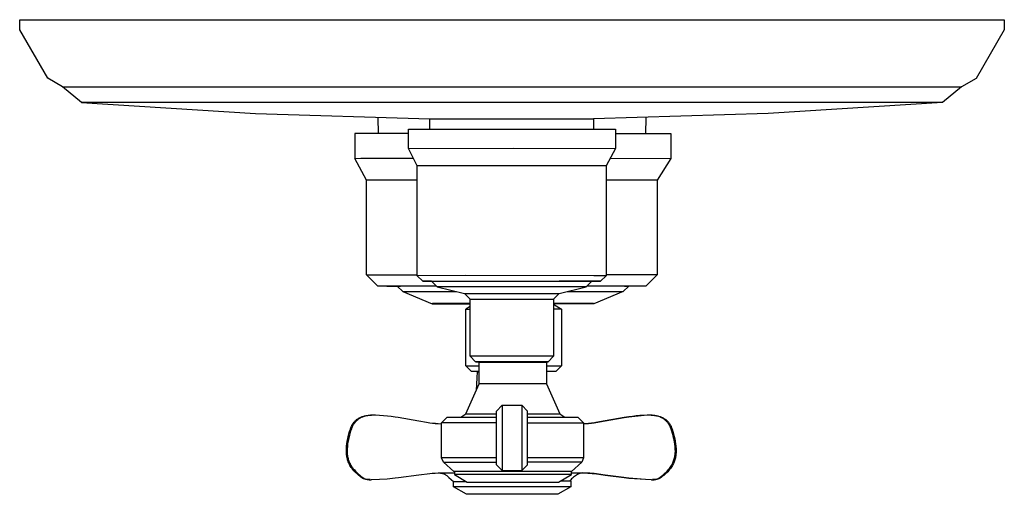
# Model space of a CAD drawing. Units: millimetres. Extents: x -200 to 261, y -226 to 235.
# Drawn here: x 85 to 261, y -226 to -141 of the extents above; entities that cross this region are included whole.
import ezdxf

# ---------------------------------------------------------------- set-up
doc = ezdxf.new("R2010")
doc.units = ezdxf.units.MM
doc.header["$MEASUREMENT"] = 0
doc.layers.add('Default', color=7, linetype='Continuous', true_color=0x000000)

msp = doc.modelspace()

# ---------------------------------------------------------------- linework, layer by layer
at = {"layer": 'Default', "color": 7, "true_color": 0xffffff}
for p, q in [((84.99, -143.01), (84.99, -141.21)), ((84.99, -141.21), (260.99, -141.21)), ((260.99, -141.21), (260.99, -143.01)), ((90, -151.67), (84.99, -143.01)), ((260.99, -143.01), (255.96, -151.69)), ((92.66, -153.21), (90, -151.67)), ((255.96, -151.69), (253.33, -153.21)), ((96.03, -156.01), (92.66, -153.21)), ((92.66, -153.21), (93.24, -153.21)), ((93.24, -153.21), (109.16, -153.21)), ((109.16, -153.21), (253.33, -153.21)), ((253.33, -153.21), (249.95, -156.01)), ((249.95, -156.01), (96.03, -156.01)), ((96.03, -156.01), (96.04, -156.01)), ((96.04, -156.01), (127.14, -157.95)), ((249.94, -156.01), (218.78, -157.95)), ((249.95, -156.01), (249.94, -156.01)), ((127.14, -157.95), (158.28, -158.9)), ((218.78, -157.95), (187.58, -158.9)), ((149.13, -161.52), (149.08, -158.72)), ((158.28, -160.77), (158.28, -158.9)), ((158.28, -158.9), (187.58, -158.9)), ((187.58, -158.9), (187.58, -160.77)), ((196.9, -158.72), (196.86, -161.52)), ((154.48, -161.52), (144.9, -161.52)), ((144.9, -161.52), (144.9, -165.98)), ((154.48, -160.78), (173.27, -160.77)), ((154.48, -164.2), (154.48, -160.78)), ((173.27, -160.77), (191.49, -160.78)), ((191.49, -160.78), (191.49, -164.2)), ((191.49, -161.52), (201.37, -161.52)), ((201.37, -161.52), (201.37, -165.98)), ((154.48, -164.2), (173.27, -164.19)), ((156.07, -167.3), (154.48, -164.2)), ((173.27, -164.19), (191.49, -164.2)), ((191.49, -164.2), (189.82, -167.3)), ((191.49, -164.2), (189.83, -167.3)), ((191.49, -164.2), (191.49, -164.2)), ((191.49, -164.2), (191.49, -164.2)), ((144.9, -165.98), (145.95, -165.97)), ((144.9, -165.98), (144.9, -165.98)), ((147, -169.89), (144.9, -165.98)), ((144.9, -165.98), (144.9, -165.98)), ((145.95, -165.97), (155.39, -165.97)), ((190.54, -165.97), (201.37, -165.98)), ((201.37, -165.98), (198.93, -169.89)), ((159.43, -167.29), (156.07, -167.3)), ((156.07, -186.95), (156.07, -167.3)), ((167.91, -167.29), (159.43, -167.29)), ((178.8, -167.29), (167.91, -167.29)), ((186.72, -167.29), (178.8, -167.29)), ((189.83, -167.3), (186.72, -167.29)), ((189.81, -167.3), (189.8, -167.3)), ((189.82, -167.3), (189.82, -186.95)), ((156.07, -169.89), (147, -169.89)), ((147, -186.8), (147, -169.89)), ((198.93, -169.89), (189.82, -169.89)), ((198.93, -169.89), (198.93, -186.8)), ((149, -188.8), (147, -186.8)), ((147, -186.8), (147, -186.8)), ((147, -186.8), (147, -186.8)), ((147, -186.8), (156.07, -186.8)), ((164.63, -186.94), (156.07, -186.95)), ((156.07, -186.95), (157.07, -187.95)), ((157.07, -187.95), (165.13, -187.94)), ((157.1, -187.95), (157.07, -187.95)), ((158.6, -187.95), (157.1, -187.95)), ((158.59, -187.95), (164.17, -187.94)), ((159.59, -188.95), (158.59, -187.95)), ((187.64, -186.95), (164.63, -186.94)), ((165.13, -187.94), (188.82, -187.95)), ((183.6, -187.94), (181.43, -187.94)), ((187.27, -187.95), (183.6, -187.94)), ((186.27, -188.95), (187.27, -187.95)), ((188.8, -187.95), (187.27, -187.95)), ((189.82, -186.95), (187.64, -186.95)), ((188.82, -187.95), (188.8, -187.95)), ((189.82, -186.95), (188.82, -187.95)), ((188.82, -187.95), (188.82, -187.95)), ((198.93, -186.8), (189.82, -186.8)), ((198.93, -186.8), (196.93, -188.8)), ((198.93, -186.8), (198.93, -186.8)), ((159.44, -188.8), (149, -188.8)), ((150.61, -188.8), (152.48, -188.8)), ((152.67, -188.8), (152.48, -188.8)), ((152.48, -188.8), (153.48, -189.8)), ((152.7, -188.8), (152.83, -188.8)), ((152.85, -188.8), (152.97, -188.8)), ((153.01, -188.8), (153.09, -188.8)), ((153.48, -189.8), (153.48, -189.8)), ((153.48, -189.8), (153.48, -189.8)), ((153.48, -189.8), (158.72, -191.95)), ((153.48, -189.8), (163.08, -189.8)), ((182.85, -188.94), (159.6, -188.95)), ((159.6, -188.95), (164.49, -190.14)), ((181.43, -190.14), (186.26, -188.95)), ((182.83, -189.8), (192.66, -189.8)), ((186.26, -188.95), (182.85, -188.94)), ((196.93, -188.8), (186.43, -188.8)), ((192.87, -189.8), (187.63, -191.95)), ((192.66, -189.8), (192.87, -189.8)), ((193.87, -188.8), (192.87, -189.8)), ((192.87, -189.8), (192.87, -189.8)), ((192.87, -189.8), (192.87, -189.8)), ((193.12, -188.8), (193.15, -188.8)), ((193.22, -188.8), (193.39, -188.8)), ((193.42, -188.8), (193.53, -188.8)), ((193.57, -188.8), (193.65, -188.8)), ((193.8, -188.8), (193.81, -188.8)), ((195.32, -188.8), (193.87, -188.8)), ((165.49, -191.14), (164.49, -190.14)), ((164.49, -190.14), (165.51, -190.14)), ((165.49, -201.31), (165.49, -191.14)), ((165.49, -191.14), (180.43, -191.14)), ((165.51, -190.14), (179.45, -190.14)), ((179.45, -190.14), (181.36, -190.14)), ((181.43, -190.14), (180.43, -191.14)), ((180.43, -191.14), (180.43, -201.31)), ((181.36, -190.14), (181.43, -190.14)), ((181.43, -190.14), (181.43, -190.14)), ((158.72, -191.95), (158.72, -191.95)), ((158.73, -191.95), (158.72, -191.95)), ((158.72, -191.95), (158.72, -191.95)), ((158.72, -191.95), (158.72, -191.95)), ((158.72, -191.95), (158.72, -191.95)), ((158.72, -191.95), (158.72, -191.95)), ((158.72, -191.95), (158.72, -191.95)), ((158.72, -191.95), (158.73, -191.95)), ((158.74, -191.95), (158.73, -191.95)), ((158.73, -191.95), (158.73, -191.95)), ((158.73, -191.95), (158.73, -191.95)), ((158.73, -191.95), (158.73, -191.95)), ((158.73, -191.95), (158.73, -191.95)), ((158.73, -191.95), (158.73, -191.95)), ((158.73, -191.95), (158.73, -191.95)), ((158.73, -191.95), (158.73, -191.95)), ((158.73, -191.95), (158.73, -191.95)), ((158.73, -191.95), (158.73, -191.95)), ((158.73, -191.95), (158.74, -191.95)), ((158.78, -191.94), (158.74, -191.95)), ((158.74, -191.95), (158.74, -191.95)), ((158.74, -191.95), (158.74, -191.95)), ((158.74, -191.95), (158.75, -191.95)), ((158.75, -191.95), (158.77, -191.96)), ((158.77, -191.96), (158.88, -191.96)), ((158.83, -191.94), (158.78, -191.94)), ((159.94, -191.92), (158.83, -191.94)), ((158.88, -191.96), (165.49, -192.01)), ((165.49, -191.89), (159.94, -191.92)), ((165.49, -192.44), (164.73, -192.95)), ((164.73, -192.95), (164.73, -192.95)), ((164.73, -192.95), (165.49, -192.95)), ((164.73, -203.06), (164.73, -192.95)), ((187.48, -191.94), (180.43, -191.89)), ((187.63, -191.95), (180.43, -192.01)), ((180.43, -192.06), (181.83, -192.95)), ((181.83, -192.95), (180.43, -192.95)), ((181.83, -192.95), (181.83, -192.95)), ((181.83, -192.95), (181.83, -192.95)), ((181.83, -192.95), (181.83, -203.06)), ((187.5, -191.94), (187.48, -191.94)), ((187.52, -191.94), (187.5, -191.94)), ((187.54, -191.94), (187.52, -191.94)), ((187.55, -191.94), (187.54, -191.94)), ((187.57, -191.94), (187.55, -191.94)), ((187.59, -191.94), (187.57, -191.94)), ((187.61, -191.95), (187.59, -191.94)), ((187.63, -191.95), (187.61, -191.95)), ((187.63, -191.95), (187.63, -191.95)), ((166.49, -202.31), (165.49, -201.31)), ((165.49, -201.31), (165.49, -201.31)), ((165.55, -201.31), (165.49, -201.31)), ((180.43, -201.31), (165.55, -201.31)), ((166.5, -202.31), (166.49, -202.31)), ((179.43, -202.31), (166.5, -202.31)), ((166.5, -202.31), (167.13, -202.41)), ((179.14, -202.41), (179.43, -202.31)), ((180.43, -201.31), (179.43, -202.31)), ((180.43, -201.31), (180.43, -201.31)), ((165.73, -204.06), (164.73, -203.06)), ((164.73, -203.06), (164.73, -203.06)), ((164.73, -203.06), (164.73, -203.06)), ((164.73, -203.06), (167.13, -203.06)), ((167.13, -204.06), (165.73, -204.06)), ((166.78, -205.22), (166.8, -204.13)), ((166.8, -204.13), (167.13, -204.13)), ((167.13, -206.29), (167.13, -202.41)), ((167.13, -202.41), (167.13, -202.41)), ((167.13, -202.41), (167.13, -202.41)), ((167.13, -202.41), (167.13, -202.41)), ((167.13, -202.41), (167.13, -202.41)), ((167.13, -202.41), (167.14, -202.41)), ((167.14, -202.41), (167.16, -202.41)), ((167.16, -202.41), (167.27, -202.41)), ((167.27, -202.41), (167.7, -202.41)), ((167.7, -202.41), (169.22, -202.41)), ((169.22, -202.41), (179.14, -202.41)), ((179.14, -202.41), (179.14, -206.29)), ((179.14, -203.06), (181.69, -203.06)), ((180.83, -204.06), (179.14, -204.06)), ((181.83, -203.06), (180.83, -204.06)), ((181.69, -203.06), (181.83, -203.06)), ((181.83, -203.06), (181.83, -203.06)), ((166.73, -206.31), (166.78, -205.22)), ((164.75, -211.63), (167.13, -206.29)), ((166.63, -207.4), (166.73, -206.31)), ((177.69, -206.29), (167.13, -206.29)), ((178.75, -206.29), (177.69, -206.29)), ((179.05, -206.29), (178.75, -206.29)), ((179.12, -206.29), (179.05, -206.29)), ((179.14, -206.29), (179.12, -206.29)), ((179.14, -206.29), (181.53, -211.63)), ((179.14, -206.29), (179.14, -206.29)), ((179.14, -206.29), (179.14, -206.29)), ((179.14, -206.29), (179.14, -206.29)), ((179.14, -206.29), (179.14, -206.29)), ((179.14, -206.29), (179.14, -206.29)), ((170.23, -211.13), (171.23, -210.07)), ((170.23, -220.73), (170.23, -211.13)), ((171.23, -210.07), (171.23, -221.77)), ((171.23, -210.07), (174.75, -210.07)), ((174.75, -210.07), (174.75, -221.77)), ((175.75, -211.13), (174.75, -210.07)), ((175.75, -220.73), (175.75, -211.13)), ((144.89, -212.96), (144.97, -212.89)), ((144.97, -212.89), (145.05, -212.81)), ((145.05, -212.81), (145.13, -212.74)), ((145.17, -212.9), (145.09, -212.98)), ((145.13, -212.74), (145.21, -212.67)), ((145.26, -212.82), (145.17, -212.9)), ((145.21, -212.67), (145.33, -212.59)), ((145.35, -212.74), (145.26, -212.82)), ((145.33, -212.59), (145.45, -212.51)), ((145.44, -212.67), (145.35, -212.74)), ((145.53, -212.6), (145.44, -212.67)), ((145.45, -212.51), (145.58, -212.44)), ((145.63, -212.54), (145.53, -212.6)), ((145.58, -212.44), (145.7, -212.37)), ((145.73, -212.47), (145.63, -212.54)), ((145.7, -212.37), (145.83, -212.3)), ((145.83, -212.41), (145.73, -212.47)), ((145.83, -212.3), (145.97, -212.24)), ((145.93, -212.36), (145.83, -212.41)), ((146.04, -212.3), (145.93, -212.36)), ((145.97, -212.24), (146.1, -212.18)), ((146.14, -212.25), (146.04, -212.3)), ((146.1, -212.18), (146.23, -212.13)), ((146.25, -212.21), (146.14, -212.25)), ((146.23, -212.13), (146.37, -212.09)), ((146.36, -212.17), (146.25, -212.21)), ((146.47, -212.13), (146.36, -212.17)), ((146.37, -212.09), (146.51, -212.04)), ((146.59, -212.09), (146.47, -212.13)), ((146.51, -212.04), (146.65, -212.01)), ((146.77, -212.04), (146.59, -212.09)), ((146.65, -212.01), (146.79, -211.97)), ((146.95, -212), (146.77, -212.04)), ((146.79, -211.97), (146.93, -211.94)), ((146.93, -211.94), (147.07, -211.92)), ((147.14, -211.96), (146.95, -212)), ((147.07, -211.92), (147.22, -211.9)), ((147.32, -211.93), (147.14, -211.96)), ((147.22, -211.9), (147.36, -211.89)), ((147.51, -211.91), (147.32, -211.93)), ((147.36, -211.89), (147.51, -211.88)), ((147.51, -211.88), (147.65, -211.88)), ((147.7, -211.89), (147.51, -211.91)), ((147.65, -211.88), (147.88, -211.88)), ((147.88, -211.88), (147.7, -211.89)), ((148.59, -211.88), (147.88, -211.88)), ((149.3, -211.91), (148.59, -211.88)), ((150, -211.96), (149.3, -211.91)), ((150.71, -212.02), (150, -211.96)), ((151.41, -212.11), (150.71, -212.02)), ((152.1, -212.22), (151.41, -212.11)), ((152.67, -212.31), (152.1, -212.22)), ((156.32, -212.94), (152.67, -212.31)), ((157.73, -213.18), (156.32, -212.94)), ((160.41, -213.22), (161.41, -212.22)), ((161.41, -212.22), (170.23, -212.22)), ((163.83, -212.22), (164.75, -211.63)), ((164.75, -211.63), (170.23, -211.63)), ((175.75, -211.63), (181.53, -211.63)), ((175.75, -212.22), (184.78, -212.22)), ((181.53, -211.63), (182.44, -212.22)), ((184.78, -212.22), (185.78, -213.22)), ((187.95, -213.18), (189.66, -212.89)), ((189.67, -212.89), (187.97, -213.18)), ((189.66, -212.89), (193.03, -212.31)), ((193.05, -212.31), (189.67, -212.89)), ((193.03, -212.31), (193.87, -212.18)), ((193.88, -212.18), (193.05, -212.31)), ((193.87, -212.18), (196.6, -211.89)), ((194.54, -212.08), (193.88, -212.18)), ((195.2, -212), (194.54, -212.08)), ((195.85, -211.94), (195.2, -212)), ((196.51, -211.9), (195.85, -211.94)), ((197.18, -211.88), (196.51, -211.9)), ((197.84, -211.88), (197.18, -211.88)), ((197.84, -211.88), (198.05, -211.88)), ((198.02, -211.89), (197.84, -211.88)), ((198.19, -211.9), (198.02, -211.89)), ((198.05, -211.88), (198.2, -211.88)), ((198.37, -211.93), (198.19, -211.9)), ((198.2, -211.88), (198.34, -211.89)), ((198.34, -211.89), (198.49, -211.9)), ((198.55, -211.95), (198.37, -211.93)), ((198.49, -211.9), (198.63, -211.92)), ((198.72, -211.99), (198.55, -211.95)), ((198.63, -211.92), (198.77, -211.94)), ((198.89, -212.03), (198.72, -211.99)), ((198.77, -211.94), (198.92, -211.97)), ((199.07, -212.07), (198.89, -212.03)), ((198.92, -211.97), (199.06, -212.01)), ((199.06, -212.01), (199.2, -212.04)), ((199.24, -212.13), (199.07, -212.07)), ((199.2, -212.04), (199.34, -212.09)), ((199.4, -212.18), (199.24, -212.13)), ((199.34, -212.09), (199.47, -212.13)), ((199.51, -212.23), (199.4, -212.18)), ((199.47, -212.13), (199.61, -212.18)), ((199.61, -212.27), (199.51, -212.23)), ((199.61, -212.18), (199.74, -212.24)), ((199.71, -212.32), (199.61, -212.27)), ((199.81, -212.37), (199.71, -212.32)), ((199.74, -212.24), (199.87, -212.3)), ((199.91, -212.42), (199.81, -212.37)), ((199.87, -212.3), (200, -212.37)), ((200, -212.48), (199.91, -212.42)), ((200, -212.37), (200.13, -212.44)), ((200.1, -212.54), (200, -212.48)), ((200.19, -212.6), (200.1, -212.54)), ((200.13, -212.44), (200.25, -212.51)), ((200.28, -212.67), (200.19, -212.6)), ((200.25, -212.51), (200.37, -212.59)), ((200.37, -212.74), (200.28, -212.67)), ((200.37, -212.59), (200.49, -212.67)), ((200.46, -212.82), (200.37, -212.74)), ((200.54, -212.9), (200.46, -212.82)), ((200.49, -212.67), (200.58, -212.74)), ((200.62, -212.98), (200.54, -212.9)), ((200.58, -212.74), (200.66, -212.81)), ((200.66, -212.81), (200.74, -212.89)), ((200.74, -212.89), (200.81, -212.96)), ((143.97, -214.79), (144.11, -214.36)), ((144.11, -214.36), (144.14, -214.26)), ((144.14, -214.26), (144.17, -214.16)), ((144.29, -214.36), (144.15, -214.74)), ((144.17, -214.16), (144.21, -214.05)), ((144.21, -214.05), (144.25, -213.95)), ((144.25, -213.95), (144.29, -213.85)), ((144.29, -213.85), (144.34, -213.76)), ((144.32, -214.25), (144.29, -214.36)), ((144.36, -214.14), (144.32, -214.25)), ((144.34, -213.76), (144.39, -213.66)), ((144.4, -214.04), (144.36, -214.14)), ((144.39, -213.66), (144.44, -213.57)), ((144.45, -213.93), (144.4, -214.04)), ((144.44, -213.57), (144.5, -213.47)), ((144.5, -213.82), (144.45, -213.93)), ((144.5, -213.47), (144.55, -213.38)), ((144.55, -213.72), (144.5, -213.82)), ((144.55, -213.38), (144.62, -213.29)), ((144.61, -213.62), (144.55, -213.72)), ((144.67, -213.52), (144.61, -213.62)), ((144.62, -213.29), (144.68, -213.21)), ((144.73, -213.43), (144.67, -213.52)), ((144.68, -213.21), (144.75, -213.12)), ((144.8, -213.33), (144.73, -213.43)), ((144.75, -213.12), (144.82, -213.04)), ((144.87, -213.24), (144.8, -213.33)), ((144.82, -213.04), (144.89, -212.96)), ((144.94, -213.15), (144.87, -213.24)), ((145.01, -213.06), (144.94, -213.15)), ((145.09, -212.98), (145.01, -213.06)), ((158.28, -213.27), (157.73, -213.18)), ((158.79, -213.33), (158.28, -213.27)), ((159.3, -213.38), (158.79, -213.33)), ((159.23, -213.38), (160.41, -213.44)), ((159.81, -213.42), (159.3, -213.38)), ((160.41, -213.45), (159.81, -213.42)), ((170.23, -213.22), (160.41, -213.22)), ((160.41, -219.5), (160.41, -213.22)), ((175.75, -213.22), (185.69, -213.22)), ((185.78, -213.22), (185.78, -219.5)), ((185.78, -213.4), (186.17, -213.38)), ((186.19, -213.39), (185.78, -213.41)), ((186.17, -213.38), (186.68, -213.35)), ((186.69, -213.35), (186.19, -213.39)), ((186.68, -213.35), (187.19, -213.29)), ((187.2, -213.29), (186.69, -213.35)), ((187.19, -213.29), (187.7, -213.22)), ((187.71, -213.22), (187.2, -213.29)), ((187.7, -213.22), (187.95, -213.18)), ((187.97, -213.18), (187.71, -213.22)), ((200.7, -213.06), (200.62, -212.98)), ((200.78, -213.15), (200.7, -213.06)), ((200.85, -213.24), (200.78, -213.15)), ((200.81, -212.96), (200.89, -213.04)), ((200.92, -213.33), (200.85, -213.24)), ((200.89, -213.04), (200.96, -213.12)), ((200.98, -213.43), (200.92, -213.33)), ((200.96, -213.12), (201.02, -213.21)), ((201.04, -213.52), (200.98, -213.43)), ((201.02, -213.21), (201.09, -213.29)), ((201.1, -213.62), (201.04, -213.52)), ((201.09, -213.29), (201.15, -213.38)), ((201.16, -213.72), (201.1, -213.62)), ((201.15, -213.38), (201.21, -213.47)), ((201.21, -213.83), (201.16, -213.72)), ((201.21, -213.47), (201.27, -213.57)), ((201.26, -213.93), (201.21, -213.83)), ((201.31, -214.04), (201.26, -213.93)), ((201.27, -213.57), (201.32, -213.66)), ((201.35, -214.14), (201.31, -214.04)), ((201.32, -213.66), (201.37, -213.76)), ((201.38, -214.25), (201.35, -214.14)), ((201.37, -213.76), (201.42, -213.85)), ((201.42, -214.36), (201.38, -214.25)), ((201.42, -213.85), (201.46, -213.95)), ((201.55, -214.74), (201.42, -214.36)), ((201.46, -213.95), (201.5, -214.05)), ((201.5, -214.05), (201.54, -214.16)), ((201.54, -214.16), (201.57, -214.26)), ((201.57, -214.26), (201.6, -214.36)), ((201.6, -214.36), (201.74, -214.79)), ((143.55, -216.53), (143.63, -216.09)), ((143.63, -216.09), (143.73, -215.65)), ((143.74, -216.28), (143.67, -216.68)), ((143.73, -215.65), (143.84, -215.22)), ((143.82, -215.89), (143.74, -216.28)), ((143.92, -215.5), (143.82, -215.89)), ((143.84, -215.22), (143.97, -214.79)), ((144.03, -215.12), (143.92, -215.5)), ((144.15, -214.74), (144.03, -215.12)), ((201.67, -215.12), (201.55, -214.74)), ((201.78, -215.5), (201.67, -215.12)), ((201.74, -214.79), (201.87, -215.22)), ((201.88, -215.89), (201.78, -215.5)), ((201.87, -215.22), (201.98, -215.65)), ((201.96, -216.28), (201.88, -215.89)), ((202.03, -216.68), (201.96, -216.28)), ((201.98, -215.65), (202.08, -216.09)), ((202.08, -216.09), (202.16, -216.53)), ((143.38, -218.05), (143.39, -217.87)), ((143.38, -218.23), (143.38, -218.05)), ((143.38, -218.41), (143.38, -218.23)), ((143.39, -217.87), (143.43, -217.42)), ((143.43, -217.42), (143.48, -216.97)), ((143.48, -216.97), (143.55, -216.53)), ((143.52, -217.87), (143.51, -218.04)), ((143.51, -218.04), (143.51, -218.21)), ((143.51, -218.21), (143.51, -218.39)), ((143.56, -217.47), (143.52, -217.87)), ((143.61, -217.07), (143.56, -217.47)), ((143.67, -216.68), (143.61, -217.07)), ((202.09, -217.07), (202.03, -216.68)), ((202.14, -217.47), (202.09, -217.07)), ((202.17, -217.87), (202.14, -217.47)), ((202.16, -216.53), (202.23, -216.97)), ((202.18, -218.05), (202.17, -217.87)), ((202.19, -218.23), (202.18, -218.05)), ((202.19, -218.42), (202.19, -218.23)), ((202.23, -216.97), (202.28, -217.42)), ((202.28, -217.42), (202.31, -217.87)), ((202.31, -217.87), (202.32, -218.05)), ((202.32, -218.05), (202.33, -218.23)), ((202.33, -218.23), (202.33, -218.41)), ((143.39, -218.6), (143.38, -218.41)), ((143.4, -218.78), (143.39, -218.6)), ((143.42, -218.96), (143.4, -218.78)), ((143.45, -219.14), (143.42, -218.96)), ((143.48, -219.32), (143.45, -219.14)), ((143.52, -219.5), (143.48, -219.32)), ((143.51, -218.39), (143.52, -218.56)), ((143.52, -218.56), (143.53, -218.73)), ((143.56, -219.67), (143.52, -219.5)), ((143.53, -218.73), (143.55, -218.91)), ((143.55, -218.91), (143.58, -219.08)), ((143.61, -219.85), (143.56, -219.67)), ((143.58, -219.08), (143.61, -219.25)), ((143.61, -219.25), (143.64, -219.42)), ((143.67, -220.02), (143.61, -219.85)), ((143.64, -219.42), (143.68, -219.59)), ((143.68, -219.59), (143.73, -219.76)), ((143.73, -219.76), (143.78, -219.92)), ((143.78, -219.92), (143.84, -220.08)), ((160.73, -220.24), (160.41, -219.5)), ((170.23, -219.5), (160.41, -219.5)), ((185.69, -219.5), (175.75, -219.5)), ((185.78, -219.5), (185.45, -220.24)), ((185.76, -219.5), (185.69, -219.5)), ((185.77, -219.5), (185.76, -219.5)), ((185.78, -219.5), (185.77, -219.5)), ((185.77, -219.5), (185.77, -219.5)), ((185.77, -219.5), (185.78, -219.5)), ((185.78, -219.5), (185.78, -219.5)), ((185.78, -219.5), (185.78, -219.5)), ((185.78, -219.5), (185.78, -219.5)), ((185.78, -219.5), (185.78, -219.5)), ((201.88, -220.03), (201.94, -219.86)), ((201.94, -219.86), (201.99, -219.68)), ((201.99, -219.68), (202.04, -219.5)), ((202.04, -219.5), (202.08, -219.32)), ((202.09, -219.85), (202.04, -220.02)), ((202.08, -219.32), (202.11, -219.14)), ((202.14, -219.67), (202.09, -219.85)), ((202.11, -219.14), (202.14, -218.96)), ((202.14, -218.96), (202.16, -218.78)), ((202.19, -219.5), (202.14, -219.67)), ((202.16, -218.78), (202.18, -218.6)), ((202.18, -218.6), (202.19, -218.42)), ((202.23, -219.32), (202.19, -219.5)), ((202.26, -219.14), (202.23, -219.32)), ((202.28, -218.96), (202.26, -219.14)), ((202.3, -218.78), (202.28, -218.96)), ((202.32, -218.6), (202.3, -218.78)), ((202.33, -218.41), (202.32, -218.6)), ((143.73, -220.19), (143.67, -220.02)), ((143.8, -220.36), (143.73, -220.19)), ((143.87, -220.53), (143.8, -220.36)), ((143.84, -220.08), (143.91, -220.25)), ((143.95, -220.7), (143.87, -220.53)), ((143.91, -220.25), (143.98, -220.41)), ((144.03, -220.86), (143.95, -220.7)), ((143.98, -220.41), (144.05, -220.56)), ((144.12, -221.02), (144.03, -220.86)), ((144.05, -220.56), (144.13, -220.72)), ((144.26, -221.22), (144.12, -221.02)), ((144.13, -220.72), (144.21, -220.87)), ((144.21, -220.87), (144.3, -221.02)), ((144.41, -221.41), (144.26, -221.22)), ((144.3, -221.02), (144.47, -221.24)), ((144.56, -221.6), (144.41, -221.41)), ((144.47, -221.24), (144.63, -221.45)), ((144.72, -221.79), (144.56, -221.6)), ((144.63, -221.45), (144.81, -221.66)), ((144.81, -221.66), (144.99, -221.86)), ((162.58, -221.92), (160.73, -220.24)), ((160.73, -220.24), (170.23, -220.24)), ((171.23, -221.77), (170.23, -220.73)), ((174.75, -221.77), (175.75, -220.73)), ((185.36, -220.24), (175.75, -220.24)), ((183.61, -221.91), (185.45, -220.24)), ((185.45, -220.24), (185.36, -220.24)), ((200.72, -221.86), (200.9, -221.66)), ((200.9, -221.66), (201.08, -221.45)), ((201.15, -221.6), (200.99, -221.79)), ((201.08, -221.45), (201.24, -221.24)), ((201.3, -221.41), (201.15, -221.6)), ((201.24, -221.24), (201.4, -221.02)), ((201.44, -221.22), (201.3, -221.41)), ((201.4, -221.02), (201.5, -220.86)), ((201.58, -221.02), (201.44, -221.22)), ((201.5, -220.86), (201.58, -220.7)), ((201.58, -220.7), (201.67, -220.54)), ((201.67, -220.86), (201.58, -221.02)), ((201.67, -220.54), (201.74, -220.37)), ((201.76, -220.7), (201.67, -220.86)), ((201.74, -220.37), (201.81, -220.2)), ((201.84, -220.53), (201.76, -220.7)), ((201.81, -220.2), (201.88, -220.03)), ((201.91, -220.36), (201.84, -220.53)), ((201.98, -220.19), (201.91, -220.36)), ((202.04, -220.02), (201.98, -220.19)), ((144.88, -221.97), (144.72, -221.79)), ((145.05, -222.14), (144.88, -221.97)), ((144.99, -221.86), (145.18, -222.06)), ((145.23, -222.31), (145.05, -222.14)), ((145.18, -222.06), (145.38, -222.24)), ((145.41, -222.48), (145.23, -222.31)), ((145.38, -222.24), (145.58, -222.43)), ((145.6, -222.63), (145.41, -222.48)), ((145.58, -222.43), (145.79, -222.6)), ((145.79, -222.79), (145.6, -222.63)), ((145.79, -222.6), (146, -222.77)), ((145.99, -222.93), (145.79, -222.79)), ((146.04, -222.97), (145.99, -222.93)), ((146, -222.77), (146.22, -222.93)), ((146.1, -223.02), (146.04, -222.97)), ((146.16, -223.06), (146.1, -223.02)), ((146.22, -223.09), (146.16, -223.06)), ((146.22, -222.93), (146.31, -223)), ((146.28, -223.13), (146.22, -223.09)), ((146.34, -223.16), (146.28, -223.13)), ((146.31, -223), (146.4, -223.06)), ((146.4, -223.19), (146.34, -223.16)), ((146.4, -223.06), (146.49, -223.12)), ((146.46, -223.22), (146.4, -223.19)), ((146.53, -223.25), (146.46, -223.22)), ((146.49, -223.12), (146.59, -223.18)), ((146.59, -223.27), (146.53, -223.25)), ((146.59, -223.18), (146.67, -223.22)), ((146.66, -223.3), (146.59, -223.27)), ((146.73, -223.32), (146.66, -223.3)), ((146.67, -223.22), (146.75, -223.25)), ((146.8, -223.33), (146.73, -223.32)), ((146.75, -223.25), (146.83, -223.28)), ((146.86, -223.35), (146.8, -223.33)), ((146.83, -223.28), (146.92, -223.3)), ((146.93, -223.36), (146.86, -223.35)), ((146.92, -223.3), (147, -223.33)), ((147, -223.37), (146.93, -223.36)), ((147, -223.33), (147.09, -223.35)), ((147.07, -223.38), (147, -223.37)), ((147.14, -223.39), (147.07, -223.38)), ((147.09, -223.35), (147.18, -223.36)), ((147.21, -223.39), (147.14, -223.39)), ((147.18, -223.36), (147.26, -223.38)), ((147.28, -223.39), (147.21, -223.39)), ((147.26, -223.38), (147.35, -223.39)), ((147.35, -223.39), (147.28, -223.39)), ((147.42, -223.39), (147.35, -223.39)), ((147.35, -223.39), (147.44, -223.4)), ((147.65, -223.39), (147.42, -223.39)), ((147.44, -223.4), (147.53, -223.4)), ((147.53, -223.4), (147.62, -223.4)), ((147.62, -223.4), (147.71, -223.4)), ((147.71, -223.4), (147.79, -223.4)), ((147.79, -223.4), (147.88, -223.39)), ((147.88, -223.39), (149.29, -223.33)), ((149.29, -223.33), (150.7, -223.23)), ((150.7, -223.23), (152.1, -223.08)), ((152.1, -223.08), (152.69, -223.02)), ((152.69, -223.02), (156.32, -222.52)), ((156.32, -222.52), (158.28, -222.27)), ((158.28, -222.27), (158.7, -222.23)), ((158.7, -222.23), (159.26, -222.2)), ((159.26, -222.2), (159.81, -222.18)), ((159.81, -222.18), (162.69, -222.16)), ((159.97, -222.17), (160.09, -222.19)), ((160.09, -222.19), (160.22, -222.2)), ((160.22, -222.2), (160.34, -222.22)), ((160.34, -222.22), (160.47, -222.24)), ((160.47, -222.24), (160.59, -222.27)), ((160.59, -222.27), (160.67, -222.29)), ((160.67, -222.29), (160.71, -222.3)), ((160.71, -222.3), (160.73, -222.3)), ((160.73, -222.3), (160.75, -222.31)), ((160.75, -222.31), (160.77, -222.31)), ((160.77, -222.31), (160.78, -222.32)), ((160.78, -222.32), (160.8, -222.33)), ((160.8, -222.33), (160.81, -222.33)), ((160.81, -222.33), (160.84, -222.35)), ((160.84, -222.35), (160.87, -222.36)), ((160.87, -222.36), (160.89, -222.37)), ((160.89, -222.37), (160.91, -222.38)), ((160.91, -222.38), (160.95, -222.4)), ((160.95, -222.4), (160.98, -222.42)), ((160.98, -222.42), (161.02, -222.44)), ((161.02, -222.44), (161.06, -222.47)), ((161.06, -222.47), (161.11, -222.5)), ((161.11, -222.5), (161.2, -222.57)), ((161.2, -222.57), (161.32, -222.66)), ((161.32, -222.66), (161.44, -222.76)), ((161.44, -222.76), (161.73, -223)), ((161.73, -223), (162.54, -223.71)), ((183.61, -221.92), (162.58, -221.92)), ((162.69, -221.92), (162.69, -222.49)), ((183.61, -222.49), (162.69, -222.49)), ((162.69, -222.49), (162.69, -222.49)), ((162.69, -222.49), (164.99, -223.82)), ((171.23, -221.77), (174.75, -221.77)), ((181.31, -223.82), (183.61, -222.49)), ((183.49, -223.41), (183.33, -223.57)), ((183.65, -223.26), (183.49, -223.41)), ((183.61, -222.49), (183.61, -221.91)), ((183.61, -222.17), (186.19, -222.19)), ((183.82, -223.11), (183.65, -223.26)), ((183.99, -222.97), (183.82, -223.11)), ((184.17, -222.84), (183.99, -222.97)), ((184.35, -222.71), (184.17, -222.84)), ((184.53, -222.59), (184.35, -222.71)), ((184.72, -222.48), (184.53, -222.59)), ((184.92, -222.37), (184.72, -222.48)), ((185.12, -222.27), (184.92, -222.37)), ((185.25, -222.24), (185.12, -222.27)), ((185.38, -222.22), (185.25, -222.24)), ((185.52, -222.2), (185.38, -222.22)), ((185.65, -222.18), (185.52, -222.2)), ((186.17, -222.2), (185.63, -222.18)), ((186.53, -222.21), (186.17, -222.2)), ((186.19, -222.19), (186.56, -222.21)), ((186.9, -222.23), (186.53, -222.21)), ((186.56, -222.21), (186.93, -222.23)), ((187.3, -222.26), (186.9, -222.23)), ((186.93, -222.23), (187.32, -222.26)), ((187.7, -222.3), (187.3, -222.26)), ((187.32, -222.26), (187.71, -222.3)), ((189.66, -222.56), (187.7, -222.3)), ((187.71, -222.3), (189.67, -222.56)), ((193.01, -223.02), (189.66, -222.56)), ((189.67, -222.56), (193.03, -223.02)), ((193.87, -223.11), (193.01, -223.02)), ((193.03, -223.02), (193.88, -223.11)), ((195.36, -223.26), (193.87, -223.11)), ((193.88, -223.11), (197.84, -223.39)), ((196.85, -223.36), (195.36, -223.26)), ((197.84, -223.39), (197.91, -223.4)), ((197.91, -223.4), (197.98, -223.41)), ((197.98, -223.41), (198.05, -223.41)), ((198.05, -223.41), (198.13, -223.41)), ((198.29, -223.39), (198.13, -223.39)), ((198.13, -223.41), (198.2, -223.41)), ((198.2, -223.41), (198.27, -223.41)), ((198.27, -223.41), (198.34, -223.4)), ((198.36, -223.39), (198.29, -223.39)), ((198.34, -223.4), (198.41, -223.4)), ((198.43, -223.39), (198.36, -223.39)), ((198.41, -223.4), (198.48, -223.39)), ((198.51, -223.39), (198.43, -223.39)), ((198.48, -223.39), (198.56, -223.37)), ((198.58, -223.38), (198.51, -223.39)), ((198.56, -223.37), (198.63, -223.36)), ((198.65, -223.38), (198.58, -223.38)), ((198.63, -223.36), (198.7, -223.34)), ((198.72, -223.37), (198.65, -223.38)), ((198.7, -223.34), (198.76, -223.32)), ((198.8, -223.35), (198.72, -223.37)), ((198.76, -223.32), (198.83, -223.3)), ((198.87, -223.34), (198.8, -223.35)), ((198.83, -223.3), (198.9, -223.28)), ((198.94, -223.32), (198.87, -223.34)), ((198.9, -223.28), (198.97, -223.25)), ((199.01, -223.3), (198.94, -223.32)), ((198.97, -223.25), (199.03, -223.22)), ((199.08, -223.28), (199.01, -223.3)), ((199.03, -223.22), (199.1, -223.19)), ((199.15, -223.26), (199.08, -223.28)), ((199.1, -223.19), (199.16, -223.16)), ((199.22, -223.23), (199.15, -223.26)), ((199.16, -223.16), (199.22, -223.12)), ((199.22, -223.12), (199.29, -223.08)), ((199.28, -223.2), (199.22, -223.23)), ((199.35, -223.17), (199.28, -223.2)), ((199.29, -223.08), (199.35, -223.04)), ((199.35, -223.04), (199.4, -223)), ((199.42, -223.13), (199.35, -223.17)), ((199.4, -223), (199.5, -222.93)), ((199.48, -223.1), (199.42, -223.13)), ((199.54, -223.06), (199.48, -223.1)), ((199.5, -222.93), (199.72, -222.77)), ((199.6, -223.02), (199.54, -223.06)), ((199.66, -222.98), (199.6, -223.02)), ((199.72, -222.93), (199.66, -222.98)), ((199.72, -222.77), (199.93, -222.6)), ((199.92, -222.79), (199.72, -222.93)), ((200.11, -222.63), (199.92, -222.79)), ((199.93, -222.6), (200.14, -222.43)), ((200.29, -222.48), (200.11, -222.63)), ((200.14, -222.43), (200.34, -222.24)), ((200.48, -222.31), (200.29, -222.48)), ((200.34, -222.24), (200.53, -222.06)), ((200.65, -222.14), (200.48, -222.31)), ((200.53, -222.06), (200.72, -221.86)), ((200.82, -221.97), (200.65, -222.14)), ((200.99, -221.79), (200.82, -221.97)), ((162.54, -223.71), (164.8, -223.71)), ((162.55, -224.68), (162.55, -223.71)), ((164.85, -226), (162.55, -224.68)), ((183.48, -224.68), (162.55, -224.68)), ((164.99, -223.82), (181.31, -223.82)), ((183.48, -224.68), (181.18, -226)), ((181.75, -223.57), (183.48, -223.57)), ((183.48, -223.57), (183.48, -224.68)), ((181.18, -226), (164.85, -226))]:
    msp.add_line(p, q, dxfattribs=at)

doc.saveas('drawing.dxf')
